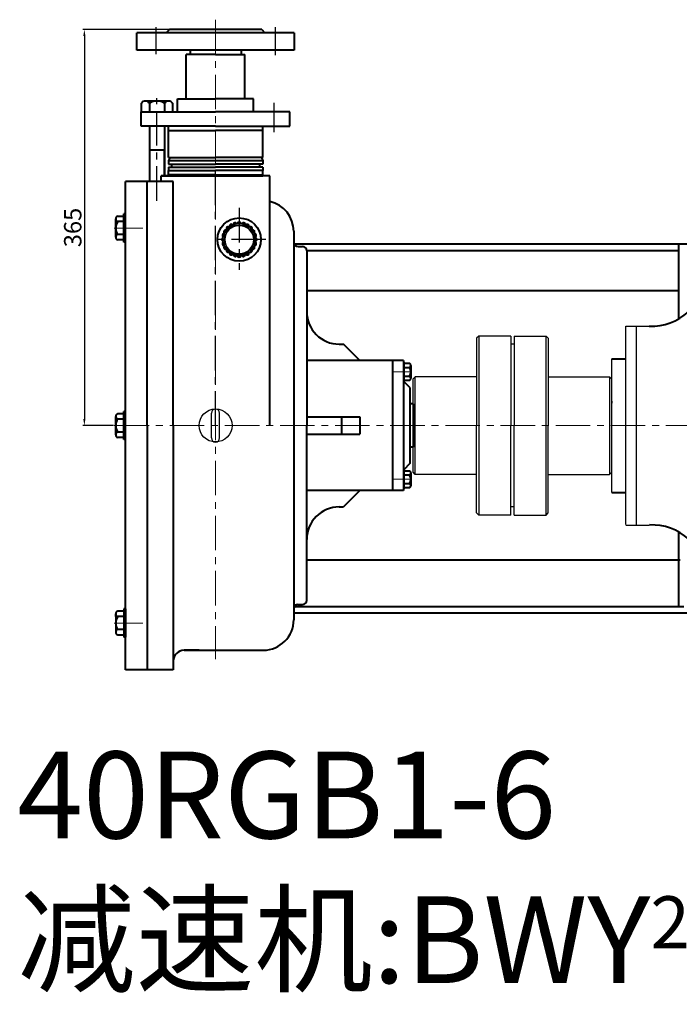
# Model space of a CAD drawing. Units: millimetres. Extents: x 443 to 2368, y -2288 to -496.
# Drawn here: x 443 to 1051, y -2288 to -1380 of the extents above; entities that cross this region are included whole.
import ezdxf

# ---------------------------------------------------------------- set-up
doc = ezdxf.new("R2010")
doc.units = ezdxf.units.MM
doc.linetypes.add('CENTER', pattern=[50.8, 31.75, -6.35, 6.35, -6.35])
doc.layers.add('1', color=7, linetype='Continuous')
for name, color, linetype, lineweight in [('中心线', 5, 'CENTER', 13), ('图层1', 3, 'Continuous', 13), ('图层4', 7, 'Continuous', 40), ('粗实线', 7, 'Continuous', 40), ('细实线', 1, 'Continuous', 13)]:
    doc.layers.add(name, color=color, linetype=linetype, lineweight=lineweight)
doc.styles.get("Standard").update_dxf_attribs({"font": 'txt.shx', "height": 20, "bigfont": 'gbcbig.shx'})
doc.dimstyles.new('ISO-25', dxfattribs={"dimtxt": 2.5, "dimasz": 6, "dimexe": 1.25, "dimexo": 0.625, "dimtad": 1, "dimtxsty": 'Standard', "dimcen": 2.5, "dimadec": 0, "dimazin": 0, "dimtfac": 1, "dimtmove": 0, "dimatfit": 3, "dimfxl": 0, "dimarcsym": 0})

# ---------------------------------------------------------------- blocks, each defined once
blk = doc.blocks.new('*D24')
at = {"layer": 'Defpoints', "color": 0, "transparency": 16777216}
for p in [(581.36, -1389.31), (502.95, -1754.31), (530.47, -1754.31)]:
    blk.add_point(p, dxfattribs=at)
at = {"layer": '细实线', "color": 0, "lineweight": -2, "transparency": 16777216}
for p, q in [((580.73, -1389.31), (501.7, -1389.31)), ((502.95, -1395.31), (502.95, -1748.31)), ((529.84, -1754.31), (501.7, -1754.31))]:
    blk.add_line(p, q, dxfattribs=at)
at = {"layer": '细实线', "color": 0, "transparency": 16777216}
for points in [[(501.95, -1395.31), (503.95, -1395.31), (502.95, -1389.31)], [(501.95, -1748.31), (503.95, -1748.31), (502.95, -1754.31)]]:
    blk.add_solid(points, dxfattribs=at)
at = {"layer": '细实线', "color": 0, "transparency": 16777216, "insert": (494.32, -1571.81), "char_height": 16, "attachment_point": 5, "rotation": 90}
blk.add_mtext('365', dxfattribs=at)

msp = doc.modelspace()

# ---------------------------------------------------------------- linework, layer by layer
at = {"lineweight": 40}
for p, q in [((596.859, -1453.309), (596.859, -1412.309)), ((650.859, -1453.309), (650.859, -1412.309))]:
    msp.add_line(p, q, dxfattribs=at)
for p, q in [((620.011, -1765.709), (620.011, -1742.909)), ((627.611, -1765.709), (627.611, -1742.909))]:
    msp.add_line(p, q)
msp.add_circle((623.859, -1754.261), 15.2)
for centre, start, end in [((623.811, -1742.909), 0, 180), ((623.811, -1765.709), 180, 0), ((623.811, -1765.709), 180, 0), ((623.811, -1765.709), 180, 0)]:
    msp.add_arc(centre, 3.8, start, end)
at = {"layer": '1'}
for p, q in [((866.359, -1671.809), (864.359, -1673.809)), ((864.359, -1673.809), (864.359, -1754.309)), ((895.859, -1671.809), (866.359, -1671.809)), ((866.359, -1671.809), (866.359, -1836.809)), ((895.859, -1671.809), (895.859, -1754.309)), ((895.859, -1671.809), (895.859, -1754.309)), ((898.859, -1671.809), (928.359, -1671.809)), ((898.859, -1671.809), (898.859, -1754.309)), ((898.859, -1671.809), (898.859, -1754.309)), ((898.859, -1671.809), (898.859, -1754.309)), ((928.359, -1671.809), (930.359, -1673.809)), ((928.359, -1836.809), (928.359, -1671.809)), ((930.359, -1673.809), (930.359, -1754.309)), ((898.859, -1679.309), (895.859, -1679.309)), ((796.859, -1713.609), (796.859, -1696.009)), ((796.859, -1696.009), (796.859, -1713.609)), ((797.659, -1713.609), (797.659, -1696.009)), ((797.659, -1696.009), (797.659, -1713.609)), ((988.859, -1815.977), (988.859, -1692.944)), ((807.859, -1709.309), (805.859, -1711.309)), ((805.859, -1797.309), (805.859, -1711.309)), ((864.359, -1709.309), (807.859, -1709.309)), ((807.859, -1799.309), (807.859, -1709.309)), ((930.359, -1709.309), (986.859, -1709.309)), ((986.859, -1709.309), (988.859, -1711.309)), ((986.859, -1709.309), (986.859, -1799.309)), ((988.859, -1797.309), (988.859, -1711.309)), ((988.859, -1731.822), (988.859, -1733.809)), ((988.859, -1731.822), (988.859, -1733.809)), ((864.359, -1834.809), (864.359, -1754.309)), ((895.859, -1836.809), (895.859, -1754.309)), ((895.859, -1836.809), (895.859, -1754.309)), ((898.859, -1836.809), (898.859, -1754.309)), ((898.859, -1836.809), (898.859, -1754.309)), ((930.359, -1834.809), (930.359, -1754.309)), ((988.859, -1776.822), (988.859, -1774.809)), ((988.859, -1776.822), (988.859, -1774.809)), ((796.859, -1812.609), (796.859, -1795.009)), ((796.859, -1795.009), (796.859, -1812.609)), ((797.659, -1812.609), (797.659, -1795.009)), ((797.659, -1795.009), (797.659, -1812.609)), ((807.859, -1799.309), (805.859, -1797.309)), ((864.359, -1799.309), (807.859, -1799.309)), ((930.359, -1799.309), (986.859, -1799.309)), ((986.859, -1799.309), (988.859, -1797.309)), ((898.859, -1829.309), (895.859, -1829.309)), ((866.359, -1836.809), (864.359, -1834.809)), ((895.859, -1836.809), (866.359, -1836.809)), ((898.859, -1836.809), (928.359, -1836.809)), ((928.359, -1836.809), (930.359, -1834.809))]:
    msp.add_line(p, q, dxfattribs=at)
at = {"layer": '中心线', "lineweight": -3}
for p, q in [((568.859, -1387.333), (568.859, -1412.149)), ((678.859, -1387.333), (678.859, -1413.053)), ((569.859, -1547.098), (569.859, -1452.761)), ((677.859, -1483.904), (677.859, -1456.851)), ((623.859, -1754.309), (623.859, -1514.071)), ((645.681, -1553.737), (645.681, -1610.948)), ((670.312, -1582.978), (621.049, -1582.978))]:
    msp.add_line(p, q, dxfattribs=at)
at = {"layer": '中心线'}
for p, q in [((623.859, -1380.297), (623.859, -1969.569)), ((530.468, -1572.309), (556.859, -1572.309)), ((788.095, -1704.809), (804.623, -1704.809)), ((530.468, -1754.309), (556.859, -1754.309)), ((530.827, -1754.309), (1587.913, -1754.309)), ((788.095, -1803.809), (804.623, -1803.809)), ((530.468, -1936.309), (556.859, -1936.309))]:
    msp.add_line(p, q, dxfattribs=at)
at = {"layer": '图层4', "linetype": 'ByBlock', "lineweight": 30}
for p, q in [((1001.784, -1662.65), (1023.492, -1662.65)), ((1001.784, -1845.65), (1001.784, -1662.65)), ((1011.688, -1845.65), (1011.688, -1662.65)), ((1001.784, -1846.246), (1023.492, -1846.246))]:
    msp.add_line(p, q, dxfattribs=at)
at = {"layer": '粗实线'}
for p, q in [((551.359, -1408.309), (551.359, -1392.309)), ((623.859, -1392.309), (551.359, -1392.309)), ((581.359, -1389.309), (578.359, -1392.309)), ((666.359, -1389.309), (581.359, -1389.309)), ((696.359, -1392.309), (623.859, -1392.309)), ((666.359, -1389.309), (669.359, -1392.309)), ((696.359, -1392.309), (696.359, -1408.309)), ((623.859, -1408.309), (551.359, -1408.309)), ((623.859, -1412.309), (596.859, -1412.309)), ((600.359, -1408.309), (600.359, -1412.309)), ((696.359, -1408.309), (623.859, -1408.309)), ((650.859, -1408.309), (623.859, -1408.309)), ((623.859, -1412.309), (650.859, -1412.309)), ((647.359, -1408.309), (647.359, -1412.309)), ((555.359, -1457.309), (555.359, -1465.309)), ((580.609, -1455.309), (559.109, -1455.309)), ((562.859, -1457.309), (562.859, -1465.309)), ((580.609, -1455.309), (576.859, -1455.309)), ((576.859, -1457.309), (576.859, -1465.309)), ((584.359, -1465.309), (584.359, -1457.309)), ((588.859, -1465.309), (588.859, -1453.309)), ((588.859, -1453.309), (623.859, -1453.309)), ((658.859, -1453.309), (623.859, -1453.309)), ((658.859, -1465.309), (658.859, -1453.309)), ((555.359, -1478.309), (555.359, -1465.309)), ((555.359, -1465.309), (623.859, -1465.309)), ((692.359, -1465.309), (623.859, -1465.309)), ((692.359, -1478.309), (692.359, -1465.309)), ((623.859, -1478.309), (555.359, -1478.309)), ((562.859, -1478.309), (562.859, -1529.309)), ((580.359, -1478.309), (576.859, -1478.309)), ((576.859, -1478.309), (576.859, -1524.309)), ((580.359, -1482.309), (580.359, -1478.309)), ((623.859, -1478.309), (692.359, -1478.309)), ((667.359, -1482.309), (667.359, -1478.309)), ((580.359, -1507.309), (580.359, -1482.309)), ((580.359, -1482.309), (623.859, -1482.309)), ((667.359, -1482.309), (623.859, -1482.309)), ((667.359, -1507.309), (667.359, -1482.309)), ((562.859, -1500.309), (576.859, -1500.309)), ((581.598, -1507.309), (580.359, -1510.309)), ((580.359, -1507.309), (623.859, -1507.309)), ((580.359, -1510.309), (580.359, -1513.309)), ((667.359, -1510.309), (580.359, -1510.309)), ((580.359, -1513.309), (623.859, -1513.309)), ((580.359, -1513.309), (623.859, -1513.309)), ((583.359, -1513.309), (583.359, -1516.309)), ((667.359, -1507.309), (623.859, -1507.309)), ((667.359, -1513.309), (623.859, -1513.309)), ((667.359, -1513.309), (623.859, -1513.309)), ((664.359, -1513.309), (664.359, -1516.309)), ((666.12, -1507.309), (667.359, -1510.309)), ((667.359, -1510.309), (667.359, -1513.309)), ((573.859, -1529.309), (573.859, -1524.309)), ((585.359, -1524.309), (573.859, -1524.309)), ((573.859, -1524.309), (585.359, -1524.309)), ((580.359, -1516.309), (623.859, -1516.309)), ((580.359, -1516.309), (580.359, -1519.309)), ((580.359, -1523.309), (580.359, -1519.309)), ((580.359, -1519.309), (623.859, -1519.309)), ((623.859, -1523.309), (580.359, -1523.309)), ((585.359, -1524.309), (580.359, -1524.309)), ((585.359, -1523.309), (585.359, -1524.309)), ((585.359, -1524.309), (667.359, -1524.309)), ((667.359, -1516.309), (623.859, -1516.309)), ((667.359, -1519.309), (623.859, -1519.309)), ((623.859, -1523.309), (667.359, -1523.309)), ((673.859, -1524.309), (623.859, -1524.309)), ((662.359, -1523.309), (662.359, -1524.309)), ((667.359, -1516.309), (667.359, -1519.309)), ((667.359, -1523.309), (667.359, -1519.309)), ((673.859, -1754.309), (673.859, -1524.309)), ((584.859, -1529.309), (540.859, -1529.309)), ((540.859, -1979.309), (540.859, -1529.309)), ((560.859, -1754.309), (560.859, -1529.309)), ((584.859, -1754.309), (584.859, -1529.309)), ((539.359, -1585.309), (539.359, -1559.309)), ((540.859, -1559.309), (539.359, -1559.309)), ((540.859, -1585.309), (540.859, -1559.309)), ((531.859, -1580.794), (531.859, -1563.824)), ((533.659, -1561.339), (539.359, -1561.339)), ((539.359, -1566.309), (533.659, -1566.309)), ((531.859, -1578.309), (531.859, -1580.794)), ((539.359, -1578.309), (533.659, -1578.309)), ((695.859, -1575.309), (695.859, -1824.309)), ((695.859, -1575.309), (695.859, -1585.309)), ((539.359, -1583.279), (533.659, -1583.279)), ((540.859, -1585.309), (539.359, -1585.309)), ((1261.268, -1587.309), (696.395, -1587.309)), ((1050.353, -1587.309), (1050.353, -1656.1)), ((699.859, -1589.309), (703.859, -1589.309)), ((707.859, -1593.309), (707.859, -1754.309)), ((1050.353, -1593.309), (707.859, -1593.309)), ((707.859, -1614.309), (707.859, -1649.309)), ((1050.353, -1630.309), (707.859, -1630.309)), ((737.859, -1679.309), (741.606, -1679.309)), ((756.859, -1694.309), (741.606, -1679.309)), ((796.859, -1694.309), (707.859, -1694.309)), ((786.859, -1694.309), (786.859, -1814.309)), ((796.859, -1694.309), (796.859, -1754.309)), ((796.859, -1696.009), (797.659, -1696.009)), ((988.859, -1692.944), (1001.784, -1692.944)), ((797.659, -1696.957), (802.459, -1696.957)), ((797.659, -1700.809), (802.459, -1700.809)), ((803.659, -1698.883), (803.659, -1710.735)), ((803.659, -1698.883), (803.659, -1700.809)), ((796.859, -1713.609), (797.659, -1713.609)), ((802.859, -1719.309), (797.208, -1713.609)), ((797.659, -1708.809), (802.459, -1708.809)), ((802.459, -1712.661), (797.659, -1712.661)), ((802.859, -1719.309), (802.859, -1754.309)), ((539.359, -1767.309), (539.359, -1741.309)), ((540.859, -1741.309), (539.359, -1741.309)), ((540.859, -1767.309), (540.859, -1741.309)), ((805.859, -1734.309), (802.859, -1734.309)), ((805.859, -1734.309), (805.859, -1774.309)), ((531.859, -1762.794), (531.859, -1745.824)), ((533.659, -1743.339), (539.359, -1743.339)), ((539.359, -1748.309), (533.659, -1748.309)), ((707.859, -1746.309), (756.859, -1746.309)), ((739.732, -1746.309), (739.732, -1762.309)), ((756.859, -1746.309), (756.859, -1762.309)), ((531.859, -1760.309), (531.859, -1762.794)), ((539.359, -1760.309), (533.659, -1760.309)), ((560.859, -1754.309), (560.859, -1979.309)), ((584.859, -1754.309), (584.859, -1979.309)), ((707.859, -1915.309), (707.859, -1754.309)), ((796.859, -1754.309), (796.859, -1814.309)), ((802.859, -1754.309), (802.859, -1789.309)), ((539.359, -1765.279), (533.659, -1765.279)), ((540.859, -1767.309), (539.359, -1767.309)), ((707.859, -1762.309), (756.859, -1762.309)), ((805.859, -1774.309), (802.859, -1774.309)), ((796.859, -1795.009), (797.659, -1795.009)), ((802.859, -1789.309), (797.208, -1795.009)), ((797.659, -1795.957), (802.459, -1795.957)), ((797.659, -1799.809), (802.459, -1799.809)), ((803.659, -1797.883), (803.659, -1809.735)), ((803.659, -1797.883), (803.659, -1799.809)), ((796.859, -1814.309), (707.859, -1814.309)), ((756.859, -1814.309), (741.606, -1829.309)), ((796.859, -1812.609), (797.659, -1812.609)), ((797.659, -1807.809), (802.459, -1807.809)), ((802.459, -1811.661), (797.659, -1811.661)), ((988.801, -1815.977), (1001.725, -1815.989)), ((695.859, -1824.309), (695.859, -1933.309)), ((737.844, -1829.309), (741.606, -1829.309)), ((1050.353, -1852.246), (1050.353, -1921.309)), ((1051.859, -1878.309), (707.859, -1878.309)), ((707.859, -1915.309), (707.859, -1904.309)), ((539.359, -1923.309), (539.359, -1949.309)), ((540.859, -1923.309), (539.359, -1923.309)), ((540.859, -1923.309), (540.859, -1949.309)), ((695.859, -1923.309), (695.859, -1933.309)), ((1055.353, -1921.309), (696.395, -1921.309)), ((699.859, -1919.309), (703.859, -1919.309)), ((531.859, -1927.824), (531.859, -1944.794)), ((531.859, -1930.309), (531.859, -1927.824)), ((539.359, -1925.339), (533.659, -1925.339)), ((539.359, -1930.309), (533.659, -1930.309)), ((1261.268, -1927.309), (695.859, -1927.309)), ((539.359, -1942.309), (533.659, -1942.309)), ((533.659, -1947.279), (539.359, -1947.279)), ((540.859, -1949.309), (539.359, -1949.309)), ((594.836, -1961.309), (667.859, -1961.309)), ((608.859, -1961.309), (594.859, -1961.309)), ((584.859, -1979.309), (540.859, -1979.309))]:
    msp.add_line(p, q, dxfattribs=at)
for radius in [20, 15.084, 13.409]:
    msp.add_circle((645.681, -1582.978), radius, dxfattribs=at)
for centre, radius, start, end in [((559.109, -1459.824), 4.516, 33.855026, 146.144974), ((569.859, -1468.559), 13.25, 58.109208, 121.890792), ((580.609, -1459.824), 4.516, 33.855026, 146.144974), ((667.859, -1575.309), 28, 0, 77.626375), ((534.474, -1563.824), 2.615, 108.164909, 251.835091), ((542.759, -1572.309), 10.9, 146.601512, 213.398488), ((638.403, -1570.373), 1.565, 46.865418, 193.134582), ((641.914, -1568.919), 1.565, 31.865418, 178.134582), ((645.681, -1568.423), 1.565, 16.865418, 163.134582), ((649.448, -1568.919), 1.565, 1.865418, 148.134582), ((652.958, -1570.373), 1.565, 346.865418, 133.134582), ((534.474, -1580.794), 2.615, 108.164909, 251.835091), ((631.622, -1579.211), 1.565, 91.865418, 238.134582), ((633.076, -1575.701), 1.565, 76.865418, 223.134582), ((635.389, -1572.686), 1.565, 61.865418, 208.134582), ((655.973, -1572.686), 1.565, 331.865418, 118.134582), ((658.286, -1575.701), 1.565, 316.865418, 103.134582), ((659.74, -1579.211), 1.565, 301.865418, 88.134582), ((631.126, -1582.978), 1.565, 106.865418, 253.134582), ((631.622, -1586.745), 1.565, 121.865418, 268.134582), ((659.74, -1586.745), 1.565, 271.865418, 58.134582), ((660.236, -1582.978), 1.565, 286.865418, 73.134582), ((699.859, -1585.309), 4, 180, 270), ((633.076, -1590.255), 1.565, 136.865418, 283.134582), ((635.389, -1593.27), 1.565, 151.865418, 298.134582), ((638.403, -1595.583), 1.565, 166.865418, 313.134582), ((652.958, -1595.583), 1.565, 226.865418, 13.134582), ((655.973, -1593.27), 1.565, 241.865418, 28.134582), ((658.286, -1590.255), 1.565, 256.865418, 43.134582), ((703.859, -1593.309), 4, 0, 90), ((641.914, -1597.037), 1.565, 181.865418, 328.134582), ((645.681, -1597.533), 1.565, 196.865418, 343.134582), ((649.448, -1597.037), 1.565, 211.865418, 358.134582), ((737.859, -1649.309), 30, 180, 270), ((1025.371, -1612.002), 50.683, 267.875726, 312.384322), ((801.513, -1698.883), 2.146, 296.149816, 63.850184), ((796.392, -1704.809), 7.267, 326.601512, 33.398488), ((801.513, -1710.735), 2.146, 296.149816, 63.850184), ((534.474, -1745.824), 2.615, 108.164909, 251.835091), ((542.759, -1754.309), 10.9, 146.601512, 213.398488), ((534.474, -1762.794), 2.615, 108.164909, 251.835091), ((801.513, -1797.883), 2.146, 296.149816, 63.850184), ((796.392, -1803.809), 7.267, 326.601512, 33.398488), ((801.513, -1809.735), 2.146, 296.149816, 63.850184), ((737.859, -1859.309), 30, 89.999993, 179.999993), ((1025.784, -1896.575), 50.683, 47.78183, 92.290426), ((699.859, -1923.309), 4, 89.999993, 180), ((703.859, -1915.309), 4, 269.999993, 359.999993), ((534.474, -1927.824), 2.615, 108.164909, 251.835091), ((542.759, -1936.309), 10.9, 146.601512, 213.398488), ((667.859, -1933.309), 28, 270, 0), ((534.474, -1944.794), 2.615, 108.164909, 251.835091), ((594.859, -1971.309), 10, 90, 180)]:
    msp.add_arc(centre, radius, start, end, dxfattribs=at)
at = {"layer": '细实线'}
for p, q in [((563.609, -1500.309), (563.609, -1529.309)), ((576.109, -1500.309), (576.109, -1524.309))]:
    msp.add_line(p, q, dxfattribs=at)

# ---------------------------------------------------------------- texts
at = {"layer": '图层1', "insert": (441.206, -2054.759), "char_height": 80, "width": 2594.95611, "attachment_point": 1}
msp.add_mtext('{\\fSimSun|b0|i0|c134|p2;40RGB1-6\\P减速机:BWY\\H0.6x;2\\H1.667x;-1/23-1.5kW-4}', dxfattribs=at)

# ---------------------------------------------------------------- dimensions: what is measured, and where the dimension line sits
at = {"layer": '细实线'}
dim = msp.add_linear_dim(base=(502.947, -1754.309), p1=(581.359, -1389.309), p2=(530.468, -1754.309), angle=90, dimstyle='ISO-25', dxfattribs=at)
dim.commit()
dim.dimension.update_dxf_attribs({"geometry": '*D24', "text_midpoint": (494.322, -1571.809)})

doc.saveas('drawing.dxf')
